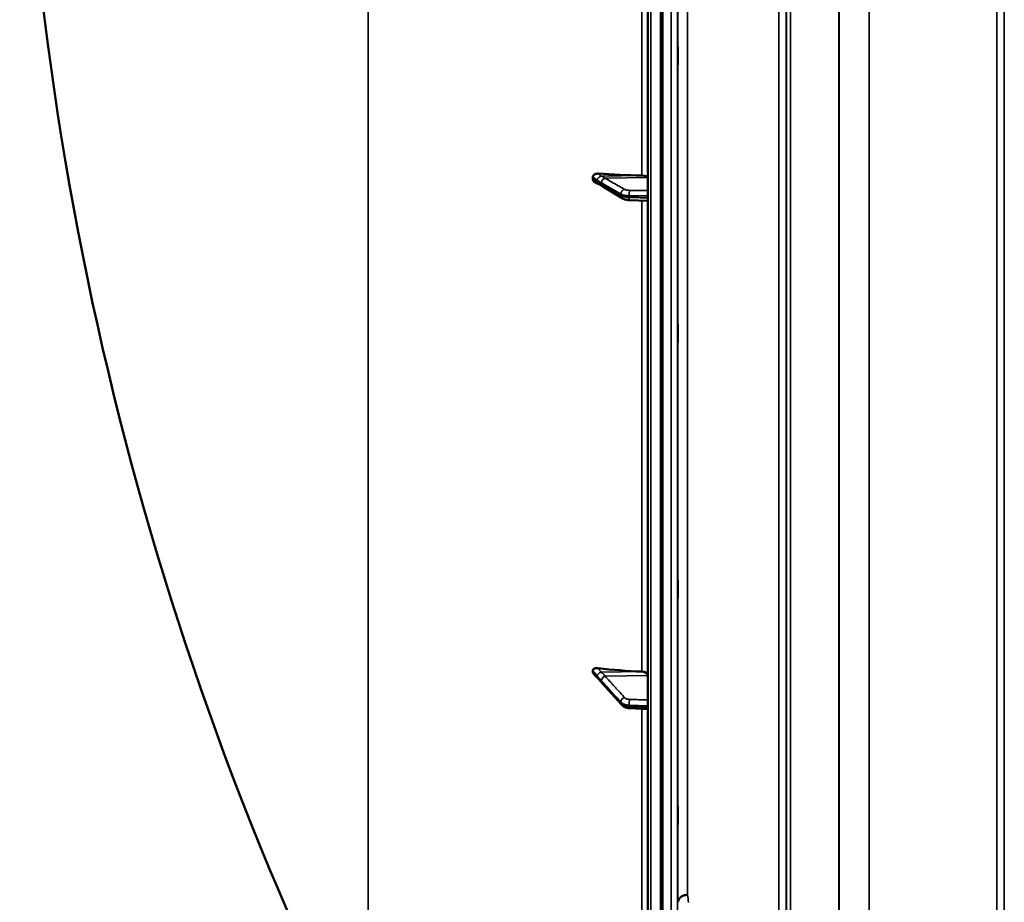
# Model space of a CAD drawing. Units: millimetres. Extents: x 0 to 11880, y 0 to 8400.
# Drawn here: x 2283 to 2749, y 2621 to 3038 of the extents above; entities that cross this region are included whole.
import ezdxf

# ---------------------------------------------------------------- set-up
doc = ezdxf.new("R2010")
doc.units = ezdxf.units.MM
doc.header["$LTSCALE"] = 40
doc.layers.add('Visible (ISO)', color=7, linetype='Continuous', lineweight=50)
doc.layers.add('Visible Narrow (ISO)', color=7, linetype='Continuous', lineweight=35)

# ---------------------------------------------------------------- blocks, each defined once
blk = doc.blocks.new('15')
at = {"layer": 'Visible (ISO)'}
for p, q in [((2580.37, 4047.62), (2580.37, 2410.78)), ((2587.33, 3935.15), (2587.33, 2523.13)), ((2554.37, 2963.94), (2554.37, 2962.97)), ((2568.33, 2953.89), (2559.15, 2959.5)), ((2580.37, 2952.73), (2571.69, 2953.05)), ((2554.37, 2730.28), (2554.37, 2729.48)), ((2567.88, 2714.15), (2558.7, 2724.51)), ((2580.37, 2712), (2571.65, 2712.49))]:
    blk.add_line(p, q, dxfattribs=at)
blk.add_arc((3827.36, 3229.2), 1544.48, 179.99999, 206.73129, dxfattribs=at)
for centre, major_axis, ratio, start_param, end_param in [((2586.37, 3017.19), (155, 0), 0.33921, 4.520841, 4.655396), ((2577.37, 2963.68), (3, 0), 0.33921, 0, 1.513803), ((2586.37, 2828.89), (155, 0), 0.640495, 4.520841, 4.655396), ((2577.37, 2727.86), (3, 0), 0.640495, 0, 1.513803)]:
    blk.add_ellipse(centre, major_axis=major_axis, ratio=ratio, start_param=start_param, end_param=end_param, dxfattribs=at)
for points, knots in [([(2594.64, 3025.49), (2594.64, 3025.62), (2594.65, 3025.67), (2594.66, 3025.51), (2594.66, 3025.32), (2594.67, 3024.79), (2594.67, 3024.41), (2594.68, 3023.51), (2594.68, 3022.99), (2594.68, 3021.97), (2594.68, 3021.39), (2594.67, 3020.27), (2594.67, 3019.73), (2594.66, 3018.8), (2594.66, 3018.36), (2594.65, 3017.67), (2594.64, 3017.42), (2594.63, 3017.14), (2594.63, 3017.09), (2594.62, 3017.23), (2594.62, 3017.43), (2594.61, 3017.96), (2594.61, 3018.34), (2594.6, 3019.24), (2594.6, 3019.76), (2594.6, 3020.8), (2594.6, 3021.37), (2594.61, 3022.5), (2594.61, 3023.05), (2594.62, 3023.98), (2594.62, 3024.42), (2594.63, 3025.1), (2594.63, 3025.35), (2594.64, 3025.49)], [0, 0, 0, 0, 0.159533, 0.159533, 0.319067, 0.319067, 0.478594, 0.478594, 0.63812, 0.63812, 0.797647, 0.797647, 0.957174, 0.957174, 1.116707, 1.116707, 1.276241, 1.276241, 1.436902, 1.436902, 1.597564, 1.597564, 1.758222, 1.758222, 1.918881, 1.918881, 2.079539, 2.079539, 2.240197, 2.240197, 2.400859, 2.400859, 2.56152, 2.56152, 2.56152, 2.56152]), ([(2554.37, 2963.94), (2554.37, 2964.13), (2554.41, 2964.31), (2554.56, 2964.65), (2554.68, 2964.81), (2555, 2965.13), (2555.22, 2965.26), (2555.67, 2965.45), (2555.9, 2965.51), (2556.37, 2965.58), (2556.62, 2965.59), (2556.86, 2965.58)], [0, 0, 0, 0, 0.0588772, 0.0588772, 0.1233231, 0.1233231, 0.20474, 0.20474, 0.2768677, 0.2768677, 0.351615, 0.351615, 0.351615, 0.351615]), ([(2555.57, 2961.34), (2555.3, 2961.47), (2555.06, 2961.64), (2554.72, 2962), (2554.59, 2962.18), (2554.46, 2962.47), (2554.43, 2962.57), (2554.38, 2962.77), (2554.37, 2962.87), (2554.37, 2962.97)], [0.1409543, 0.1409543, 0.1409543, 0.1409543, 0.2387671, 0.2387671, 0.3190914, 0.3190914, 0.357373, 0.357373, 0.3951852, 0.3951852, 0.3951852, 0.3951852]), ([(2557.59, 2960.43), (2557.58, 2960.43), (2557.57, 2960.44), (2557.5, 2960.46), (2557.46, 2960.47), (2557.31, 2960.52), (2557.23, 2960.56), (2557, 2960.65), (2556.87, 2960.71), (2556.6, 2960.83), (2556.48, 2960.89), (2556.23, 2961.01), (2556.11, 2961.07), (2555.87, 2961.19), (2555.75, 2961.25), (2555.61, 2961.32), (2555.59, 2961.33), (2555.57, 2961.34)], [0.0064321, 0.0064321, 0.0064321, 0.0064321, 0.0083315, 0.0083315, 0.0213829, 0.0213829, 0.0573812, 0.0573812, 0.1264494, 0.1264494, 0.1955177, 0.1955177, 0.2645859, 0.2645859, 0.3336542, 0.3336542, 0.3453413, 0.3453413, 0.3453413, 0.3453413]), ([(2559.15, 2959.5), (2559.02, 2959.58), (2558.89, 2959.66), (2558.63, 2959.82), (2558.5, 2959.9), (2558.24, 2960.05), (2558.11, 2960.13), (2557.85, 2960.28), (2557.72, 2960.36), (2557.59, 2960.43), (2557.56, 2960.45), (2557.54, 2960.46), (2557.53, 2960.46), (2557.53, 2960.47), (2557.53, 2960.47), (2557.53, 2960.47)], [0, 0, 0, 0, 0.0802247, 0.0802247, 0.1604494, 0.1604494, 0.2406741, 0.2406741, 0.3208987, 0.3208987, 0.3401535, 0.3401535, 0.3502899, 0.3502899, 0.3535429, 0.3535429, 0.3535429, 0.3535429]), ([(2568.33, 2953.89), (2568.54, 2953.76), (2568.75, 2953.66), (2569.17, 2953.49), (2569.39, 2953.42), (2569.82, 2953.3), (2570.05, 2953.25), (2570.51, 2953.16), (2570.74, 2953.13), (2571.21, 2953.08), (2571.45, 2953.06), (2571.69, 2953.05)], [0, 0, 0, 0, 0.0583736, 0.0583736, 0.1167473, 0.1167473, 0.1751209, 0.1751209, 0.2334946, 0.2334946, 0.2918682, 0.2918682, 0.2918682, 0.2918682]), ([(2594.64, 2893.8), (2594.64, 2894.02), (2594.65, 2894.16), (2594.66, 2894.21), (2594.66, 2894.11), (2594.67, 2893.74), (2594.67, 2893.45), (2594.68, 2892.69), (2594.68, 2892.22), (2594.68, 2891.25), (2594.68, 2890.69), (2594.67, 2889.56), (2594.67, 2888.99), (2594.66, 2887.99), (2594.66, 2887.5), (2594.65, 2886.66), (2594.64, 2886.32), (2594.63, 2885.87), (2594.63, 2885.72), (2594.62, 2885.66), (2594.62, 2885.76), (2594.61, 2886.12), (2594.61, 2886.42), (2594.6, 2887.18), (2594.6, 2887.66), (2594.6, 2888.63), (2594.6, 2889.19), (2594.61, 2890.32), (2594.61, 2890.9), (2594.62, 2891.9), (2594.62, 2892.4), (2594.63, 2893.24), (2594.63, 2893.57), (2594.64, 2893.8)], [0, 0, 0, 0, 0.159533, 0.159533, 0.319067, 0.319067, 0.478594, 0.478594, 0.63812, 0.63812, 0.797647, 0.797647, 0.957174, 0.957174, 1.116707, 1.116707, 1.276241, 1.276241, 1.436902, 1.436902, 1.597564, 1.597564, 1.758222, 1.758222, 1.918881, 1.918881, 2.079539, 2.079539, 2.240197, 2.240197, 2.400859, 2.400859, 2.56152, 2.56152, 2.56152, 2.56152]), ([(2594.64, 2772.3), (2594.64, 2772.6), (2594.65, 2772.84), (2594.66, 2773.08), (2594.66, 2773.08), (2594.67, 2772.89), (2594.67, 2772.69), (2594.68, 2772.08), (2594.68, 2771.68), (2594.68, 2770.81), (2594.68, 2770.28), (2594.67, 2769.18), (2594.67, 2768.6), (2594.66, 2767.55), (2594.66, 2767.01), (2594.65, 2766.06), (2594.64, 2765.64), (2594.63, 2765.03), (2594.63, 2764.78), (2594.62, 2764.53), (2594.62, 2764.52), (2594.61, 2764.71), (2594.61, 2764.91), (2594.6, 2765.52), (2594.6, 2765.93), (2594.6, 2766.8), (2594.6, 2767.33), (2594.61, 2768.44), (2594.61, 2769.03), (2594.62, 2770.08), (2594.62, 2770.62), (2594.63, 2771.58), (2594.63, 2771.99), (2594.64, 2772.3)], [0, 0, 0, 0, 0.159533, 0.159533, 0.319067, 0.319067, 0.478594, 0.478594, 0.63812, 0.63812, 0.797647, 0.797647, 0.957174, 0.957174, 1.116707, 1.116707, 1.276241, 1.276241, 1.436902, 1.436902, 1.597564, 1.597564, 1.758222, 1.758222, 1.918881, 1.918881, 2.079539, 2.079539, 2.240197, 2.240197, 2.400859, 2.400859, 2.56152, 2.56152, 2.56152, 2.56152]), ([(2554.37, 2730.28), (2554.37, 2730.43), (2554.41, 2730.57), (2554.56, 2730.84), (2554.68, 2730.97), (2555, 2731.2), (2555.22, 2731.29), (2555.67, 2731.41), (2555.9, 2731.45), (2556.37, 2731.47), (2556.62, 2731.46), (2556.86, 2731.43)], [0, 0, 0, 0, 0.0588772, 0.0588772, 0.1233231, 0.1233231, 0.20474, 0.20474, 0.2768677, 0.2768677, 0.351615, 0.351615, 0.351615, 0.351615]), ([(2554.77, 2728.63), (2554.66, 2728.74), (2554.57, 2728.86), (2554.46, 2729.07), (2554.43, 2729.16), (2554.38, 2729.32), (2554.37, 2729.4), (2554.37, 2729.48)], [0.2575715, 0.2575715, 0.2575715, 0.2575715, 0.3190914, 0.3190914, 0.357373, 0.357373, 0.3951852, 0.3951852, 0.3951852, 0.3951852]), ([(2556.94, 2726.46), (2556.85, 2726.53), (2556.88, 2726.51), (2556.82, 2726.56), (2556.79, 2726.58), (2556.65, 2726.72), (2556.55, 2726.81), (2556.31, 2727.04), (2556.18, 2727.18), (2555.9, 2727.46), (2555.77, 2727.59), (2555.5, 2727.87), (2555.36, 2728.01), (2555.09, 2728.29), (2554.96, 2728.43), (2554.81, 2728.59), (2554.79, 2728.61), (2554.77, 2728.63)], [0, 0, 0, 0, 0.0050707, 0.0050707, 0.0165086, 0.0165086, 0.0682477, 0.0682477, 0.1474701, 0.1474701, 0.2266924, 0.2266924, 0.3059148, 0.3059148, 0.3851372, 0.3851372, 0.396112, 0.396112, 0.396112, 0.396112]), ([(2558.7, 2724.51), (2558.57, 2724.66), (2558.43, 2724.81), (2558.17, 2725.1), (2558.04, 2725.25), (2557.77, 2725.55), (2557.64, 2725.7), (2557.37, 2725.99), (2557.24, 2726.14), (2557.06, 2726.34), (2557, 2726.4), (2556.95, 2726.45), (2556.94, 2726.45), (2556.94, 2726.46), (2556.93, 2726.46), (2556.93, 2726.46)], [0, 0, 0, 0, 0.080224, 0.080224, 0.160448, 0.160448, 0.2406719, 0.2406719, 0.3208959, 0.3208959, 0.3610079, 0.3610079, 0.3774356, 0.3774356, 0.3898894, 0.3898894, 0.3898894, 0.3898894]), ([(2567.88, 2714.15), (2568.07, 2713.93), (2568.29, 2713.73), (2568.75, 2713.39), (2568.99, 2713.24), (2569.49, 2712.99), (2569.75, 2712.88), (2570.28, 2712.71), (2570.55, 2712.64), (2571.1, 2712.54), (2571.37, 2712.51), (2571.65, 2712.49)], [0, 0, 0, 0, 0.0583736, 0.0583736, 0.1167473, 0.1167473, 0.1751209, 0.1751209, 0.2334946, 0.2334946, 0.2918682, 0.2918682, 0.2918682, 0.2918682]), ([(2594.64, 2664.68), (2594.64, 2665.05), (2594.65, 2665.38), (2594.66, 2665.81), (2594.66, 2665.91), (2594.67, 2665.91), (2594.67, 2665.8), (2594.68, 2665.37), (2594.68, 2665.04), (2594.68, 2664.29), (2594.68, 2663.81), (2594.67, 2662.77), (2594.67, 2662.2), (2594.66, 2661.14), (2594.66, 2660.57), (2594.65, 2659.53), (2594.64, 2659.05), (2594.63, 2658.29), (2594.63, 2657.96), (2594.62, 2657.52), (2594.62, 2657.41), (2594.61, 2657.41), (2594.61, 2657.51), (2594.6, 2657.95), (2594.6, 2658.28), (2594.6, 2659.03), (2594.6, 2659.51), (2594.61, 2660.56), (2594.61, 2661.13), (2594.62, 2662.21), (2594.62, 2662.78), (2594.63, 2663.83), (2594.63, 2664.3), (2594.64, 2664.68)], [0, 0, 0, 0, 0.159533, 0.159533, 0.319067, 0.319067, 0.478594, 0.478594, 0.63812, 0.63812, 0.797647, 0.797647, 0.957174, 0.957174, 1.116707, 1.116707, 1.276241, 1.276241, 1.436902, 1.436902, 1.597564, 1.597564, 1.758222, 1.758222, 1.918881, 1.918881, 2.079539, 2.079539, 2.240197, 2.240197, 2.400859, 2.400859, 2.56152, 2.56152, 2.56152, 2.56152]), ([(2599.21, 2624.07), (2598.62, 2624.06), (2598.03, 2623.95), (2597.48, 2623.76), (2597.41, 2623.73), (2597.34, 2623.71), (2597.27, 2623.68), (2596.81, 2623.5), (2596.39, 2623.26), (2596.03, 2622.98), (2595.92, 2622.89), (2595.81, 2622.79), (2595.7, 2622.69), (2595.44, 2622.43), (2595.22, 2622.15), (2595.06, 2621.84), (2594.83, 2621.42), (2594.71, 2620.98), (2594.71, 2620.53)], [-0.7054711, -0.7054711, -0.7054711, -0.7054711, -0.527257, -0.527257, -0.527257, -0.5038701, -0.5038701, -0.5038701, -0.3513575, -0.3513575, -0.3513575, -0.3022898, -0.3022898, -0.3022898, -0.1756338, -0.1756338, -0.1756338, 0, 0, 0, 0])]:
    blk.add_open_spline(points, degree=3, knots=knots, dxfattribs=at)
at = {"layer": 'Visible Narrow (ISO)'}
for p, q in [((2581.85, 2409.28), (2581.85, 4049.12)), ((2586.37, 2409.2), (2586.37, 4049.2)), ((2586.38, 4049.2), (2586.38, 2409.2)), ((2586.87, 2409.2), (2586.87, 4049.2)), ((2642.43, 2551.26), (2642.43, 3907.01)), ((2645.93, 3903.94), (2645.93, 2554.34)), ((2749.29, 2554.08), (2749.29, 3904.19)), ((2645.96, 2557), (2645.96, 3901.27)), ((2646.16, 2557.98), (2646.16, 3900.3)), ((2749.27, 3901.28), (2749.27, 2556.99)), ((2648.04, 3899.15), (2648.04, 2559.12)), ((2670.91, 2569.77), (2670.91, 3888.65)), ((2671.05, 3888.5), (2671.05, 2569.77)), ((2685.21, 2579.4), (2685.21, 3878.87)), ((2685.35, 3878.87), (2685.35, 2579.4)), ((2745.77, 2579.4), (2745.77, 3878.87)), ((2591.51, 2600.88), (2591.51, 3857.36)), ((2594.51, 3855), (2594.51, 2603.24)), ((2594.71, 2620.53), (2594.71, 3837.71)), ((2599.21, 3834.17), (2599.21, 2624.07)), ((2577.54, 3224.64), (2577.54, 2964.7)), ((2447.94, 2534.48), (2447.94, 3053.22)), ((2558.17, 2964.45), (2577.54, 2964.7)), ((2560.17, 2963.42), (2580.37, 2963.68)), ((2567.64, 2955.26), (2567.64, 2955.92)), ((2571.62, 2955.11), (2571.62, 2954.37)), ((2577.54, 2952.84), (2577.54, 2729.77)), ((2558.17, 2729.57), (2577.54, 2729.77)), ((2560.17, 2727.64), (2580.37, 2727.86)), ((2567.64, 2714.83), (2567.64, 2715.38)), ((2571.62, 2713.81), (2571.62, 2713.2)), ((2577.54, 2712.16), (2577.54, 2556.09)), ((2595.93, 2622.9), (2595.93, 2622.9)), ((2596.46, 2623.28), (2596.46, 2623.28)), ((2597.96, 2623.9), (2597.96, 2623.9)), ((2598.07, 2623.93), (2598.07, 2623.93)), ((2598.57, 2624.02), (2598.57, 2624.02))]:
    blk.add_line(p, q, dxfattribs=at)
for centre, major_axis, ratio, start_param, end_param in [((2558.19, 2962.78), (-1.39, -1.43), 0.729861, 4.084129, 5.525346), ((2558.19, 2962.34), (-0.42, -1.96), 0.865421, 5.067592, 6.159034), ((2560.2, 2961.54), (-1, -1.73), 0.817033, 3.77048, 5.330642), ((2560.2, 2961.21), (-1.04, -1.71), 0.810394, 5.35283, 6.283185), ((2569.37, 2956.27), (-1, -1.73), 0.817033, 3.770479, 5.330532), ((2571.76, 2955.79), (0.02, 2), 0.070374, 0.346938, 1.919403), ((2569.37, 2955.6), (-1.04, -1.71), 0.810394, 5.352939, 6.283185), ((2571.76, 2955.05), (-0.07, -2), 0.060692, 5.063723, 6.283185), ((2558.19, 2728.38), (-1.64, -1.15), 0.522841, 4.37589, 5.817107), ((2558.19, 2728.02), (-1.25, -1.56), 0.77755, 5.628538, 6.280402), ((2560.2, 2726.1), (-1.48, -1.35), 0.669535, 4.181208, 5.74137), ((2560.2, 2725.83), (-1.5, -1.33), 0.65706, 5.7504, 6.283185), ((2569.37, 2716.02), (1.48, 1.35), 0.669535, 1.039615, 2.599667), ((2569.37, 2715.48), (-1.5, -1.33), 0.65706, 5.750508, 6.283185), ((2571.76, 2715.09), (0.07, 2), 0.062514, 0.696696, 2.269162), ((2571.76, 2714.49), (-0.11, -2), 0.044324, 5.412894, 6.283185), ((2606.16, 3229.2), (-39.57, 789.99), 0.072869, 2.439716, 2.446907)]:
    blk.add_ellipse(centre, major_axis=major_axis, ratio=ratio, start_param=start_param, end_param=end_param, dxfattribs=at)
for points, knots in [([(2554.37, 2963.94), (2554.64, 2963.77), (2554.9, 2963.59), (2555.23, 2963.36), (2555.29, 2963.32), (2555.5, 2963.17), (2555.64, 2963.07), (2555.86, 2962.91), (2555.95, 2962.85), (2556.09, 2962.74), (2556.15, 2962.7), (2556.23, 2962.63), (2556.27, 2962.6), (2556.32, 2962.56), (2556.34, 2962.54), (2556.38, 2962.51), (2556.39, 2962.5), (2556.41, 2962.48), (2556.42, 2962.47), (2556.43, 2962.46), (2556.44, 2962.46), (2556.45, 2962.45), (2556.45, 2962.45), (2556.46, 2962.44), (2556.46, 2962.44), (2556.46, 2962.44)], [-0.1575974, -0.1575974, -0.1575974, -0.1575974, 0, 0, 0.0394898, 0.0394898, 0.1232732, 0.1232732, 0.1756378, 0.1756378, 0.2083656, 0.2083656, 0.2288205, 0.2288205, 0.2416049, 0.2416049, 0.2495951, 0.2495951, 0.2545889, 0.2545889, 0.2577101, 0.2577101, 0.2596608, 0.2596608, 0.2609918, 0.2609918, 0.2609918, 0.2609918]), ([(2556.46, 2962), (2556.46, 2962), (2556.46, 2962), (2556.45, 2962), (2556.45, 2962), (2556.44, 2962), (2556.43, 2962), (2556.42, 2962.01), (2556.41, 2962.01), (2556.39, 2962.02), (2556.38, 2962.02), (2556.34, 2962.03), (2556.32, 2962.04), (2556.27, 2962.06), (2556.23, 2962.07), (2556.15, 2962.11), (2556.09, 2962.13), (2555.95, 2962.19), (2555.86, 2962.23), (2555.64, 2962.34), (2555.5, 2962.4), (2555.29, 2962.5), (2555.23, 2962.54), (2554.9, 2962.7), (2554.64, 2962.83), (2554.37, 2962.97)], [0, 0, 0, 0, 0.001331, 0.001331, 0.0032817, 0.0032817, 0.0064029, 0.0064029, 0.0113968, 0.0113968, 0.019387, 0.019387, 0.0321713, 0.0321713, 0.0526262, 0.0526262, 0.0853541, 0.0853541, 0.1377186, 0.1377186, 0.221502, 0.221502, 0.2609918, 0.2609918, 0.4185892, 0.4185892, 0.4185892, 0.4185892]), ([(2556.46, 2962.44), (2556.69, 2962.21), (2556.93, 2962.09), (2557.38, 2961.82), (2557.6, 2961.7), (2557.95, 2961.5), (2558.08, 2961.42), (2558.3, 2961.29), (2558.38, 2961.24), (2558.46, 2961.2)], [0, 0, 0, 0, 0.1423988, 0.1423988, 0.2707583, 0.2707583, 0.350983, 0.350983, 0.4011234, 0.4011234, 0.4011234, 0.4011234]), ([(2558.46, 2960.86), (2558.38, 2960.91), (2558.3, 2960.97), (2558.08, 2961.1), (2557.95, 2961.18), (2557.6, 2961.39), (2557.38, 2961.51), (2556.93, 2961.78), (2556.69, 2961.95), (2556.46, 2962)], [0, 0, 0, 0, 0.0501404, 0.0501404, 0.1303651, 0.1303651, 0.2587246, 0.2587246, 0.4011234, 0.4011234, 0.4011234, 0.4011234]), ([(2558.17, 2964.45), (2558.16, 2964.47), (2558.16, 2964.47), (2558.16, 2964.48), (2558.15, 2964.49), (2558.14, 2964.51), (2558.14, 2964.52), (2558.13, 2964.54), (2558.12, 2964.55), (2558.1, 2964.58), (2558.08, 2964.6), (2558.05, 2964.64), (2558.03, 2964.66), (2557.97, 2964.72), (2557.94, 2964.75), (2557.85, 2964.83), (2557.8, 2964.87), (2557.65, 2964.99), (2557.57, 2965.06), (2557.34, 2965.23), (2557.2, 2965.34), (2557, 2965.48), (2556.93, 2965.53), (2556.86, 2965.58)], [-0.2609918, -0.2609918, -0.2609918, -0.2609918, -0.2596608, -0.2596608, -0.2577101, -0.2577101, -0.2545889, -0.2545889, -0.2495951, -0.2495951, -0.2416049, -0.2416049, -0.2288205, -0.2288205, -0.2083656, -0.2083656, -0.1756378, -0.1756378, -0.1232732, -0.1232732, -0.0394898, -0.0394898, 0, 0, 0, 0]), ([(2560.17, 2963.42), (2560.08, 2963.47), (2560, 2963.51), (2559.78, 2963.64), (2559.65, 2963.72), (2559.3, 2963.92), (2559.09, 2964.04), (2558.64, 2964.3), (2558.4, 2964.44), (2558.17, 2964.45)], [-0.4011234, -0.4011234, -0.4011234, -0.4011234, -0.350983, -0.350983, -0.2707583, -0.2707583, -0.1423988, -0.1423988, 0, 0, 0, 0]), ([(2569.35, 2958.15), (2568.96, 2958.37), (2568.58, 2958.59), (2567.59, 2959.16), (2566.98, 2959.51), (2565.38, 2960.42), (2564.41, 2960.99), (2562.34, 2962.17), (2561.25, 2962.8), (2560.17, 2963.42)], [0, 0, 0, 0, 0.229464, 0.229464, 0.596607, 0.596607, 1.184035, 1.184035, 1.835713, 1.835713, 1.835713, 1.835713]), ([(2558.46, 2961.2), (2559.55, 2960.57), (2560.64, 2959.95), (2562.7, 2958.76), (2563.68, 2958.2), (2565.27, 2957.29), (2565.88, 2956.94), (2566.88, 2956.36), (2567.26, 2956.14), (2567.64, 2955.92)], [-1.835713, -1.835713, -1.835713, -1.835713, -1.184035, -1.184035, -0.596607, -0.596607, -0.229464, -0.229464, 0, 0, 0, 0]), ([(2567.64, 2955.26), (2567.26, 2955.49), (2566.88, 2955.72), (2565.88, 2956.33), (2565.27, 2956.7), (2563.68, 2957.68), (2562.7, 2958.27), (2560.64, 2959.54), (2559.55, 2960.2), (2558.46, 2960.86)], [0, 0, 0, 0, 0.229464, 0.229464, 0.596607, 0.596607, 1.184035, 1.184035, 1.835713, 1.835713, 1.835713, 1.835713]), ([(2571.74, 2957.67), (2571.61, 2957.67), (2571.49, 2957.68), (2571.18, 2957.69), (2570.99, 2957.71), (2570.52, 2957.77), (2570.25, 2957.82), (2569.75, 2957.96), (2569.52, 2958.05), (2569.35, 2958.15)], [0, 0, 0, 0, 0.0364835, 0.0364835, 0.0948571, 0.0948571, 0.1882549, 0.1882549, 0.2918681, 0.2918681, 0.2918681, 0.2918681]), ([(2580.37, 2957.58), (2579.73, 2957.59), (2579.09, 2957.59), (2578.01, 2957.61), (2577.56, 2957.61), (2576.89, 2957.62), (2576.66, 2957.62), (2576.08, 2957.63), (2575.72, 2957.63), (2574.79, 2957.64), (2574.22, 2957.65), (2573.01, 2957.66), (2572.37, 2957.67), (2571.74, 2957.67)], [0.2116955, 0.2116955, 0.2116955, 0.2116955, 0.4041272, 0.4041272, 0.5388362, 0.5388362, 0.6061908, 0.6061908, 0.713958, 0.713958, 0.8863856, 0.8863856, 1.0776725, 1.0776725, 1.0776725, 1.0776725]), ([(2567.64, 2955.92), (2567.93, 2955.76), (2568.31, 2955.61), (2569.15, 2955.37), (2569.6, 2955.28), (2570.38, 2955.18), (2570.7, 2955.15), (2571.22, 2955.12), (2571.42, 2955.11), (2571.62, 2955.11)], [-0.2918681, -0.2918681, -0.2918681, -0.2918681, -0.1882549, -0.1882549, -0.0948571, -0.0948571, -0.0364835, -0.0364835, 0, 0, 0, 0]), ([(2571.62, 2954.37), (2571.34, 2954.38), (2571.05, 2954.4), (2570.52, 2954.45), (2570.27, 2954.48), (2569.88, 2954.54), (2569.73, 2954.56), (2569.5, 2954.61), (2569.41, 2954.62), (2569.15, 2954.68), (2568.99, 2954.72), (2568.58, 2954.84), (2568.34, 2954.92), (2567.95, 2955.09), (2567.78, 2955.17), (2567.64, 2955.26)], [-0.2918682, -0.2918682, -0.2918682, -0.2918682, -0.2400616, -0.2400616, -0.1933627, -0.1933627, -0.1641759, -0.1641759, -0.1459341, -0.1459341, -0.1094506, -0.1094506, -0.0510769, -0.0510769, 0, 0, 0, 0]), ([(2571.62, 2955.11), (2572.26, 2955.1), (2572.9, 2955.1), (2574.11, 2955.08), (2574.68, 2955.08), (2575.61, 2955.07), (2575.97, 2955.06), (2576.55, 2955.06), (2576.77, 2955.06), (2577.45, 2955.05), (2577.89, 2955.04), (2579.02, 2955.03), (2579.7, 2955.02), (2580.37, 2955.02)], [-1.0776725, -1.0776725, -1.0776725, -1.0776725, -0.8863856, -0.8863856, -0.713958, -0.713958, -0.6061908, -0.6061908, -0.5388362, -0.5388362, -0.4041272, -0.4041272, -0.2005083, -0.2005083, -0.2005083, -0.2005083]), ([(2580.37, 2954.04), (2579.77, 2954.06), (2579.17, 2954.09), (2577.42, 2954.15), (2576.27, 2954.2), (2574.4, 2954.27), (2573.69, 2954.29), (2572.52, 2954.34), (2572.07, 2954.35), (2571.62, 2954.37)], [0.2014198, 0.2014198, 0.2014198, 0.2014198, 0.3828973, 0.3828973, 0.7280442, 0.7280442, 0.943761, 0.943761, 1.078584, 1.078584, 1.078584, 1.078584]), ([(2554.37, 2730.28), (2554.64, 2729.97), (2554.9, 2729.66), (2555.23, 2729.27), (2555.29, 2729.19), (2555.5, 2728.94), (2555.64, 2728.77), (2555.86, 2728.5), (2555.95, 2728.39), (2556.09, 2728.22), (2556.15, 2728.15), (2556.23, 2728.04), (2556.27, 2727.99), (2556.32, 2727.92), (2556.34, 2727.89), (2556.38, 2727.85), (2556.39, 2727.83), (2556.41, 2727.8), (2556.42, 2727.79), (2556.43, 2727.77), (2556.44, 2727.77), (2556.45, 2727.75), (2556.45, 2727.75), (2556.46, 2727.74), (2556.46, 2727.74), (2556.46, 2727.74)], [-0.1575974, -0.1575974, -0.1575974, -0.1575974, 0, 0, 0.0394898, 0.0394898, 0.1232732, 0.1232732, 0.1756378, 0.1756378, 0.2083656, 0.2083656, 0.2288205, 0.2288205, 0.2416049, 0.2416049, 0.2495951, 0.2495951, 0.2545889, 0.2545889, 0.2577101, 0.2577101, 0.2596608, 0.2596608, 0.2609918, 0.2609918, 0.2609918, 0.2609918]), ([(2556.46, 2727.38), (2556.46, 2727.38), (2556.46, 2727.38), (2556.45, 2727.38), (2556.45, 2727.39), (2556.44, 2727.39), (2556.44, 2727.4), (2556.42, 2727.41), (2556.41, 2727.42), (2556.39, 2727.44), (2556.37, 2727.46), (2556.31, 2727.51), (2556.27, 2727.55), (2556.15, 2727.66), (2556.06, 2727.75), (2555.92, 2727.89), (2555.87, 2727.94), (2555.78, 2728.02), (2555.76, 2728.05), (2555.69, 2728.12), (2555.64, 2728.17), (2555.53, 2728.28), (2555.46, 2728.35), (2555.31, 2728.5), (2555.24, 2728.58), (2554.9, 2728.93), (2554.64, 2729.21), (2554.37, 2729.48)], [0, 0, 0, 0, 0.0014273, 0.0014273, 0.0028546, 0.0028546, 0.0057092, 0.0057092, 0.0114184, 0.0114184, 0.0228368, 0.0228368, 0.0456736, 0.0456736, 0.0978719, 0.0978719, 0.1304959, 0.1304959, 0.1468079, 0.1468079, 0.1729071, 0.1729071, 0.2146658, 0.2146658, 0.2609918, 0.2609918, 0.4185892, 0.4185892, 0.4185892, 0.4185892]), ([(2558.17, 2729.57), (2558.16, 2729.6), (2558.16, 2729.6), (2558.16, 2729.62), (2558.15, 2729.63), (2558.14, 2729.66), (2558.14, 2729.67), (2558.13, 2729.71), (2558.12, 2729.73), (2558.1, 2729.77), (2558.08, 2729.8), (2558.05, 2729.86), (2558.03, 2729.89), (2557.97, 2729.98), (2557.94, 2730.03), (2557.85, 2730.16), (2557.8, 2730.24), (2557.65, 2730.43), (2557.57, 2730.55), (2557.34, 2730.84), (2557.2, 2731.01), (2557, 2731.27), (2556.93, 2731.35), (2556.86, 2731.43)], [-0.2609918, -0.2609918, -0.2609918, -0.2609918, -0.2596608, -0.2596608, -0.2577101, -0.2577101, -0.2545889, -0.2545889, -0.2495951, -0.2495951, -0.2416049, -0.2416049, -0.2288205, -0.2288205, -0.2083656, -0.2083656, -0.1756378, -0.1756378, -0.1232732, -0.1232732, -0.0394898, -0.0394898, 0, 0, 0, 0]), ([(2560.17, 2727.64), (2560.08, 2727.73), (2560, 2727.82), (2559.78, 2728.06), (2559.65, 2728.2), (2559.3, 2728.58), (2559.09, 2728.82), (2558.64, 2729.31), (2558.4, 2729.56), (2558.17, 2729.57)], [-0.4011234, -0.4011234, -0.4011234, -0.4011234, -0.350983, -0.350983, -0.2707583, -0.2707583, -0.1423988, -0.1423988, 0, 0, 0, 0]), ([(2556.46, 2727.74), (2556.69, 2727.41), (2556.93, 2727.16), (2557.38, 2726.65), (2557.6, 2726.42), (2557.95, 2726.03), (2558.08, 2725.88), (2558.3, 2725.64), (2558.38, 2725.55), (2558.46, 2725.46)], [0, 0, 0, 0, 0.1423988, 0.1423988, 0.2707583, 0.2707583, 0.350983, 0.350983, 0.4011234, 0.4011234, 0.4011234, 0.4011234]), ([(2558.46, 2725.19), (2558.18, 2725.51), (2557.9, 2725.82), (2557.45, 2726.33), (2557.28, 2726.52), (2557, 2726.83), (2556.89, 2726.95), (2556.72, 2727.13), (2556.65, 2727.2), (2556.54, 2727.31), (2556.5, 2727.34), (2556.46, 2727.38)], [0, 0, 0, 0, 0.169072, 0.169072, 0.2717587, 0.2717587, 0.3359379, 0.3359379, 0.3760499, 0.3760499, 0.4011199, 0.4011199, 0.4011199, 0.4011199]), ([(2558.46, 2725.46), (2559.01, 2724.86), (2559.55, 2724.27), (2560.58, 2723.13), (2561.07, 2722.6), (2561.87, 2721.72), (2562.17, 2721.39), (2562.67, 2720.84), (2562.86, 2720.63), (2563.44, 2720), (2563.82, 2719.58), (2564.81, 2718.49), (2565.42, 2717.81), (2566.57, 2716.55), (2567.11, 2715.97), (2567.64, 2715.38)], [-1.835713, -1.835713, -1.835713, -1.835713, -1.509874, -1.509874, -1.21616, -1.21616, -1.032588, -1.032588, -0.917856, -0.917856, -0.688392, -0.688392, -0.32125, -0.32125, 0, 0, 0, 0]), ([(2567.64, 2714.83), (2566.56, 2716.06), (2565.47, 2717.28), (2563.41, 2719.61), (2562.43, 2720.72), (2560.84, 2722.51), (2560.22, 2723.2), (2559.23, 2724.33), (2558.85, 2724.76), (2558.46, 2725.19)], [0, 0, 0, 0, 0.651678, 0.651678, 1.239106, 1.239106, 1.606249, 1.606249, 1.835713, 1.835713, 1.835713, 1.835713]), ([(2569.35, 2717.56), (2568.81, 2718.14), (2568.28, 2718.73), (2567.13, 2719.99), (2566.52, 2720.66), (2565.52, 2721.76), (2565.14, 2722.18), (2564.57, 2722.81), (2564.38, 2723.02), (2563.88, 2723.56), (2563.57, 2723.9), (2562.78, 2724.77), (2562.29, 2725.31), (2561.25, 2726.45), (2560.71, 2727.04), (2560.17, 2727.64)], [0, 0, 0, 0, 0.32125, 0.32125, 0.688392, 0.688392, 0.917856, 0.917856, 1.032588, 1.032588, 1.21616, 1.21616, 1.509874, 1.509874, 1.835713, 1.835713, 1.835713, 1.835713]), ([(2567.64, 2715.38), (2567.74, 2715.27), (2567.86, 2715.16), (2568.18, 2714.89), (2568.4, 2714.73), (2569.03, 2714.37), (2569.47, 2714.19), (2570.48, 2713.92), (2571.05, 2713.83), (2571.62, 2713.81)], [-0.2918682, -0.2918682, -0.2918682, -0.2918682, -0.2553847, -0.2553847, -0.197011, -0.197011, -0.1036132, -0.1036132, 0, 0, 0, 0]), ([(2571.62, 2713.2), (2571.05, 2713.23), (2570.48, 2713.33), (2569.47, 2713.62), (2569.03, 2713.81), (2568.4, 2714.17), (2568.18, 2714.33), (2567.86, 2714.61), (2567.74, 2714.72), (2567.64, 2714.83)], [-0.2918682, -0.2918682, -0.2918682, -0.2918682, -0.188255, -0.188255, -0.0948572, -0.0948572, -0.0364835, -0.0364835, 0, 0, 0, 0]), ([(2571.74, 2716.62), (2571.39, 2716.64), (2571.05, 2716.69), (2570.45, 2716.85), (2570.18, 2716.96), (2569.8, 2717.17), (2569.67, 2717.26), (2569.47, 2717.42), (2569.41, 2717.49), (2569.35, 2717.56)], [0, 0, 0, 0, 0.1036132, 0.1036132, 0.197011, 0.197011, 0.2553847, 0.2553847, 0.2918682, 0.2918682, 0.2918682, 0.2918682]), ([(2580.37, 2716.33), (2579.81, 2716.35), (2579.24, 2716.37), (2577.52, 2716.43), (2576.38, 2716.47), (2574.51, 2716.53), (2573.8, 2716.55), (2572.63, 2716.59), (2572.18, 2716.61), (2571.74, 2716.62)], [0.2116955, 0.2116955, 0.2116955, 0.2116955, 0.3825737, 0.3825737, 0.7274289, 0.7274289, 0.9429634, 0.9429634, 1.0776725, 1.0776725, 1.0776725, 1.0776725]), ([(2571.62, 2713.81), (2572.07, 2713.79), (2572.52, 2713.78), (2573.68, 2713.74), (2574.4, 2713.71), (2576.26, 2713.65), (2577.41, 2713.61), (2579.16, 2713.55), (2579.77, 2713.53), (2580.37, 2713.51)], [-1.0776725, -1.0776725, -1.0776725, -1.0776725, -0.9429634, -0.9429634, -0.7274289, -0.7274289, -0.3825737, -0.3825737, -0.2005083, -0.2005083, -0.2005083, -0.2005083]), ([(2580.37, 2712.71), (2579.77, 2712.75), (2579.17, 2712.78), (2577.42, 2712.88), (2576.27, 2712.94), (2574.4, 2713.05), (2573.69, 2713.09), (2572.52, 2713.15), (2572.07, 2713.18), (2571.62, 2713.2)], [0.2014198, 0.2014198, 0.2014198, 0.2014198, 0.3828973, 0.3828973, 0.7280442, 0.7280442, 0.943761, 0.943761, 1.078584, 1.078584, 1.078584, 1.078584])]:
    blk.add_open_spline(points, degree=3, knots=knots, dxfattribs=at)

msp = doc.modelspace()

# ---------------------------------------------------------------- block references
msp.add_blockref('15', (0, 0))

doc.saveas('drawing.dxf')
